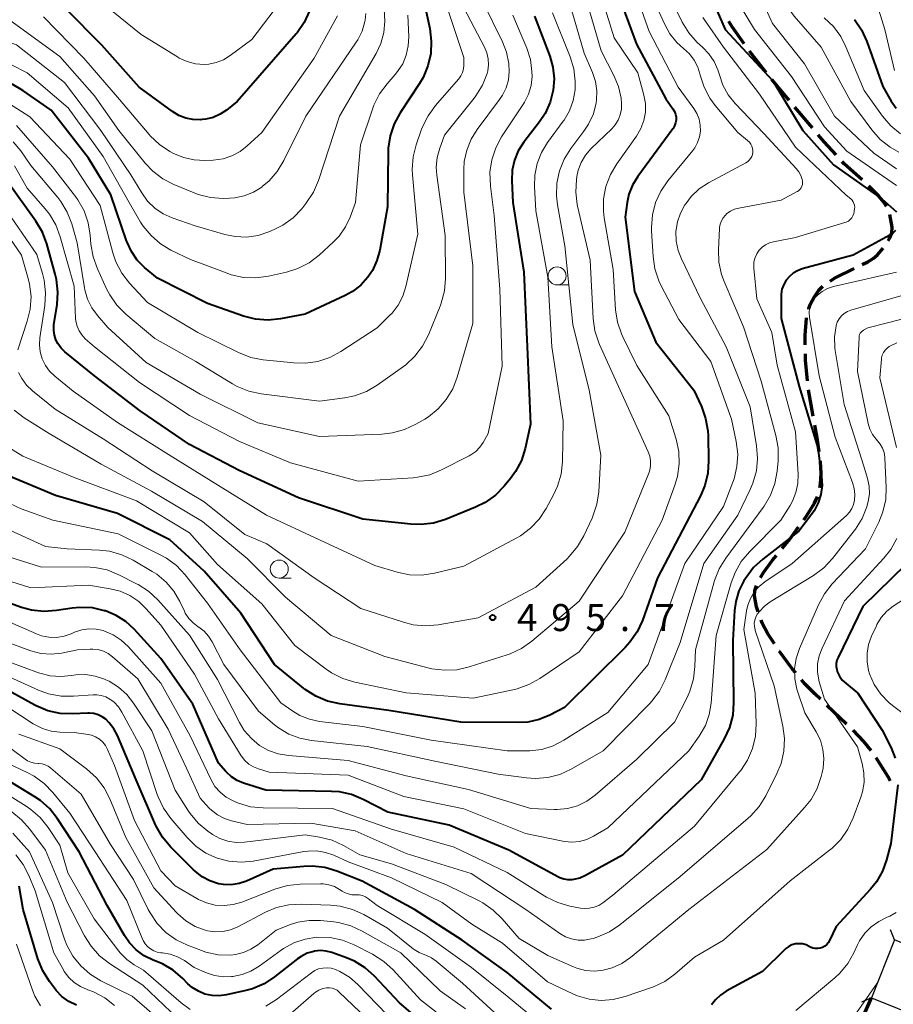
# Model space of a CAD drawing. Units: metres. Extents: x -75650 to -74000, y 22500 to 24000.
# Drawn here: x -74491 to -74369, y 22920 to 23056 of the extents above; entities that cross this region are included whole.
import ezdxf

# ---------------------------------------------------------------- set-up
doc = ezdxf.new("R2010")
doc.units = ezdxf.units.M
for name, color, linetype, lineweight in [('210300_徒歩道', 7, 'Continuous', 70), ('423500_高塔', 7, 'Continuous', 30), ('423599_高塔ひげ', 7, 'Continuous', 30), ('633100_広葉樹林', 7, 'Continuous', 13), ('710100_等高線(計曲線)', 7, 'Continuous', 40), ('710200_等高線(主曲線)', 7, 'Continuous', 13), ('731200_図化機測定による標高点', 7, 'Continuous', 40)]:
    doc.layers.add(name, color=color, linetype=linetype, lineweight=lineweight)
doc.styles.add('Style-WORKING', font='MS Gothic.ttf')

msp = doc.modelspace()

# ---------------------------------------------------------------- linework, layer by layer
at = {"layer": '210300_徒歩道', "linetype": 'Continuous', "lineweight": 70}
for p, q in [((-74387.07, 23049.05), (-74389.38, 23052)), ((-74380.67, 23041.36), (-74383.08, 23044.23)), ((-74380.54, 23001.38), (-74381.22, 23005.07)), ((-74375.93, 22958.73), (-74378.66, 22961.31)), ((-74373.65, 22918.04), (-74372.49, 22920.77))]:
    msp.add_line(p, q, dxfattribs=at)
at = {"layer": '210300_徒歩道', "linetype": 'Continuous', "lineweight": 70, "flags": 128}
for points in [[(-74390.11, 23053.01), (-74391.8, 23055.36), (-74392.26, 23056.09)], [(-74383.89, 23045.19), (-74383.93, 23045.24), (-74386.28, 23048.08)], [(-74377.38, 23037.6), (-74379.04, 23039.42), (-74379.87, 23040.4)], [(-74373.78, 23034.14), (-74376.26, 23036.36), (-74376.54, 23036.67)], [(-74370.4, 23030.48), (-74370.77, 23031.07), (-74371.45, 23031.91), (-74372.85, 23033.3)], [(-74370.14, 23025.72), (-74369.96, 23026.02), (-74369.66, 23026.78), (-74369.62, 23027.59), (-74369.91, 23029.34)], [(-74373.75, 23022.4), (-74373, 23022.77), (-74372.25, 23023.24), (-74371.63, 23023.74), (-74370.85, 23024.7)], [(-74378.2, 23020.12), (-74377.62, 23020.51), (-74374.88, 23021.85)], [(-74381.18, 23016.25), (-74381.16, 23016.33), (-74380.95, 23016.89), (-74380.41, 23017.88), (-74379.75, 23018.86), (-74379.22, 23019.41)], [(-74381.65, 23011.3), (-74381.67, 23012.62), (-74381.47, 23015), (-74381.46, 23015.04)], [(-74381.35, 23006.31), (-74381.61, 23009.17), (-74381.62, 23010.05)], [(-74379.72, 22996.45), (-74379.99, 22998.41), (-74380.31, 23000.15)], [(-74379.64, 22991.47), (-74379.53, 22992.02), (-74379.45, 22993.48), (-74379.53, 22995.06), (-74379.55, 22995.21)], [(-74381.86, 22987.05), (-74381.44, 22987.62), (-74380.38, 22989.36), (-74380, 22990.13), (-74379.95, 22990.27)], [(-74384.87, 22983.06), (-74383.81, 22984.36), (-74382.59, 22986.04)], [(-74387.84, 22979.05), (-74387.46, 22979.73), (-74386.21, 22981.42), (-74385.66, 22982.09)], [(-74388.17, 22974.29), (-74388.41, 22974.98), (-74388.69, 22976.49), (-74388.63, 22977.25), (-74388.41, 22977.94)], [(-74385.94, 22969.85), (-74386.84, 22971.24), (-74387.61, 22972.69), (-74387.76, 22973.11)], [(-74382.97, 22965.82), (-74383.4, 22966.33), (-74385.24, 22968.77), (-74385.26, 22968.8)], [(-74379.56, 22962.17), (-74380.33, 22962.9), (-74381.71, 22964.32), (-74382.17, 22964.87)], [(-74372.53, 22955.08), (-74373.54, 22956.31), (-74375.03, 22957.87)], [(-74369.87, 22950.85), (-74370.16, 22951.4), (-74371.83, 22954.05)]]:
    msp.add_lwpolyline(points, dxfattribs=at)
at = {"layer": '423500_高塔', "linetype": 'Continuous', "lineweight": 30}
msp.add_3dface([(-74369.26, 22928.8), (-74372.49, 22920.77), (-74365.13, 22917.8), (-74361.89, 22925.83)], dxfattribs=at)
at = {"layer": '423599_高塔ひげ', "linetype": 'Continuous', "lineweight": 30, "flags": 128}
for points in [[(-74369.26, 22928.8), (-74369.84, 22930.18)], [(-74372.49, 22920.77), (-74373.87, 22920.18)]]:
    msp.add_lwpolyline(points, dxfattribs=at)
at = {"layer": '633100_広葉樹林', "linetype": 'Continuous', "lineweight": 13}
for p, q in [((-74416.05, 23019.59), (-74414.38, 23019.59)), ((-74454.58, 22978.96), (-74452.91, 22978.96))]:
    msp.add_line(p, q, dxfattribs=at)
for centre in [(-74416.05, 23020.84), (-74454.58, 22980.21)]:
    msp.add_circle(centre, 1.25, dxfattribs=at)
at = {"layer": '710100_等高線(計曲線)', "linetype": 'Continuous', "lineweight": 40, "flags": 128}
for points, elevation in [([(-74392.58, 23083.83), (-74393.23, 23082.68), (-74393.67, 23081.44), (-74393.86, 23080.42), (-74393.98, 23079.45), (-74394.02, 23078), (-74393.81, 23076.56), (-74393.73, 23076.27), (-74393.57, 23075.37), (-74393.56, 23074.46), (-74393.71, 23073.56), (-74393.83, 23073.16), (-74394.73, 23070.59), (-74395.15, 23068.9), (-74395.28, 23067.16), (-74395.24, 23066.45), (-74395, 23063.63), (-74394.5, 23059), (-74392.74, 23055), (-74386.13, 23047.87), (-74382.01, 23041), (-74377.75, 23036.25), (-74371, 23031.5), (-74369.02, 23029.72)], 480), ([(-74407.75, 23060.25), (-74405.04, 23052.96), (-74401, 23045.37), (-74400, 23043.99), (-74399.79, 23043.63), (-74399.64, 23043.25), (-74399.57, 23042.85), (-74399.56, 23042.44), (-74399.63, 23042.04), (-74399.76, 23041.65), (-74399.96, 23041.29), (-74400.01, 23041.22)], 490), ([(-74434.63, 23059.37), (-74433.71, 23055.12), (-74433.49, 23053.39), (-74433.58, 23051.65), (-74433.96, 23049.95)], 510), ([(-74450.36, 23057.56), (-74451.1, 23055.98), (-74452.1, 23054.55), (-74452.22, 23054.4), (-74460.4, 23045), (-74461.88, 23043.82), (-74462.76, 23043.24), (-74463.73, 23042.81), (-74464.75, 23042.57), (-74465.25, 23042.51), (-74465.51, 23042.49), (-74466.53, 23042.52), (-74467.54, 23042.72), (-74468.5, 23043.09), (-74469.38, 23043.62), (-74474, 23047), (-74479.17, 23052.83), (-74484.15, 23057.85)], 520), ([(-74419.17, 23056.83), (-74417.08, 23051.3), (-74416.64, 23049.76), (-74416.48, 23048.17), (-74416.6, 23046.57), (-74417.02, 23044.92), (-74417.72, 23043.37), (-74418.5, 23042.19), (-74420.67, 23039.38), (-74421.43, 23038.19), (-74421.97, 23036.89), (-74422.28, 23035.51), (-74422.34, 23034), (-74422.18, 23031), (-74420.66, 23021.34), (-74420.21, 23011), (-74419.72, 23000.28), (-74420.48, 22996.91), (-74421, 22995.25)], 500), ([(-74374.85, 23056.36), (-74373.86, 23054.93), (-74373.13, 23053.33), (-74370.92, 23047.08), (-74369.73, 23045.04), (-74369.03, 23044.07)], 470), ([(-74433.96, 23049.95), (-74434.64, 23048.34), (-74435.15, 23047.49), (-74437.82, 23043.45), (-74438.65, 23041.92), (-74439.21, 23040.27), (-74439.46, 23038.54), (-74439.48, 23038.06), (-74439.58, 23030.42), (-74440.64, 23024.41), (-74441.03, 23022.96), (-74441.66, 23021.59), (-74442.27, 23020.67), (-74443.27, 23019.57), (-74444.44, 23018.67), (-74445.45, 23018.11), (-74451, 23015.52), (-74454.38, 23014.88), (-74456.12, 23014.71), (-74457.86, 23014.84), (-74459.51, 23015.26), (-74464.54, 23017), (-74471.46, 23020.54), (-74473.23, 23022.02), (-74474.25, 23023.04), (-74475.07, 23024.21), (-74475.67, 23025.52), (-74475.74, 23025.7), (-74477.9, 23032.1), (-74481, 23037.18), (-74486.19, 23043.81), (-74490.11, 23046.56), (-74491.62, 23047.43)], 510), ([(-74400.01, 23041.22), (-74404.86, 23034.63), (-74405.59, 23033.44), (-74406.09, 23032.15), (-74406.34, 23031), (-74406.61, 23029), (-74405.32, 23018.68), (-74402.35, 23011.65), (-74397.12, 23005), (-74396.06, 23002.72), (-74395.47, 23001.09), (-74395.17, 22999.37), (-74395.13, 22998.73), (-74395.06, 22995.22), (-74395.17, 22993.48), (-74395.58, 22991.79), (-74396.19, 22990.38), (-74402.13, 22979), (-74404.23, 22973.09), (-74404.96, 22971.5), (-74405.95, 22970.07), (-74406.63, 22969.32), (-74415.04, 22961), (-74417.07, 22959.95), (-74418.55, 22959.34), (-74420.12, 22959), (-74421.39, 22958.92), (-74429.4, 22959), (-74439.39, 22960.61), (-74446.19, 22961.52), (-74447.89, 22961.9), (-74449.5, 22962.57), (-74450.97, 22963.51), (-74451.19, 22963.69), (-74455.25, 22967), (-74459.91, 22974.09), (-74465, 22979.91), (-74469.73, 22984.27), (-74477, 22987.89), (-74485.61, 22990.39), (-74492.65, 22993.35)], 490), ([(-74421, 22995.25), (-74421.81, 22993.71), (-74422.52, 22992.74), (-74423.38, 22991.69), (-74424.6, 22990.45), (-74426.02, 22989.44), (-74427.36, 22988.78), (-74431.52, 22987.1), (-74433.18, 22986.59), (-74434.91, 22986.38), (-74436.31, 22986.43), (-74443, 22987.14), (-74451.91, 22990.09), (-74460.11, 22993.89), (-74467, 22997.48), (-74473.84, 23002.16), (-74480.17, 23007), (-74484.28, 23010.32), (-74484.82, 23010.84), (-74485.26, 23011.45), (-74485.54, 23012), (-74485.75, 23012.63), (-74485.84, 23013.29), (-74485.82, 23013.96), (-74485.8, 23014.07), (-74485.37, 23016.86), (-74485.25, 23018.6), (-74485.44, 23020.33), (-74485.62, 23021.09), (-74486.79, 23025.28), (-74487.4, 23026.92), (-74488.31, 23028.45), (-74492.18, 23033.82)], 500), ([(-74369.14, 23027.13), (-74369.5, 23026.78), (-74369.94, 23026.49), (-74375, 23023.73), (-74382.1, 23021.8), (-74382.74, 23021.56), (-74383.34, 23021.21), (-74383.86, 23020.77), (-74384.3, 23020.24), (-74384.64, 23019.64), (-74384.88, 23018.99), (-74384.99, 23018.31), (-74385.01, 23017.97), (-74385, 23014.95), (-74382.48, 23005.52), (-74379.92, 22997), (-74379.39, 22993.02), (-74379.33, 22991.79), (-74379.49, 22990.56), (-74379.86, 22989.38), (-74380.43, 22988.28), (-74380.78, 22987.78), (-74382.56, 22985.44), (-74387.54, 22981.6), (-74388.82, 22980.42), (-74389.96, 22978.9), (-74390.16, 22978.58), (-74390.85, 22977.2), (-74391.28, 22975.72), (-74391.45, 22974.46), (-74391.68, 22970.32), (-74391.58, 22961.69), (-74391.71, 22959.95)], 480), ([(-74367.65, 22980.89), (-74373.69, 22975), (-74377.11, 22967.96), (-74377.27, 22967.56), (-74377.35, 22967.13), (-74377.36, 22966.7), (-74377.29, 22966.27), (-74377.21, 22966), (-74376.91, 22965.38), (-74376.52, 22964.83), (-74376, 22964.33), (-74374.36, 22963), (-74371, 22957.89), (-74369.76, 22955.44), (-74369.17, 22953.98)], 470), ([(-74391.71, 22959.95), (-74392.15, 22958.27), (-74392.88, 22956.66), (-74396.07, 22951), (-74407, 22940.53), (-74412.12, 22937.73), (-74412.92, 22937.38), (-74413.76, 22937.17), (-74414, 22937.14), (-74414.57, 22937.13), (-74415.12, 22937.22), (-74415.66, 22937.41), (-74415.88, 22937.52), (-74422.75, 22941.25), (-74431, 22944.7), (-74439.5, 22946.5), (-74442.93, 22948.28), (-74444.54, 22948.94), (-74446.24, 22949.31), (-74447.33, 22949.39), (-74456.44, 22949.56), (-74459.54, 22950.54), (-74460.41, 22950.9), (-74461.2, 22951.41), (-74461.89, 22952.04), (-74462, 22952.16), (-74463, 22953.32), (-74466.54, 22961.46), (-74471, 22967.82), (-74474.68, 22971.86), (-74475.83, 22972.93), (-74477.16, 22973.79), (-74478.66, 22974.41), (-74478.78, 22974.44), (-74480.48, 22974.82), (-74482.22, 22974.89), (-74483.3, 22974.78), (-74485.45, 22974.45), (-74487.19, 22974.33), (-74488.92, 22974.52), (-74490.31, 22974.9), (-74496.25, 22977)], 480), ([(-74477, 22957.14), (-74477.49, 22958.07), (-74478.14, 22958.91), (-74478.62, 22959.38), (-74479.13, 22959.74), (-74479.68, 22960.01), (-74480.28, 22960.18), (-74480.89, 22960.24), (-74481.11, 22960.24), (-74483.19, 22960.14), (-74484.93, 22960.21), (-74486.64, 22960.58), (-74488.25, 22961.24), (-74488.46, 22961.35), (-74493, 22963.83)], 470), ([(-74416.81, 22919.19), (-74423, 22924.27), (-74429.22, 22928.78), (-74435.82, 22933), (-74443.06, 22936.94), (-74446.58, 22938.33), (-74448.25, 22938.83), (-74449.98, 22939.03), (-74451.16, 22938.99), (-74455.4, 22938.6), (-74459.12, 22936.97), (-74460.15, 22936.62), (-74461.22, 22936.46), (-74462.3, 22936.49), (-74463, 22936.6), (-74464.18, 22936.98), (-74465.27, 22937.56), (-74466.25, 22938.32), (-74466.45, 22938.51), (-74469.63, 22941.71), (-74470.75, 22943.05), (-74471.62, 22944.56), (-74471.71, 22944.77), (-74474.43, 22951), (-74477, 22957.14)], 470), ([(-74431.94, 22915), (-74437.9, 22920.1), (-74441.35, 22923.76), (-74442.66, 22924.92), (-74444.14, 22925.84), (-74445.26, 22926.32), (-74447.3, 22927.05), (-74448.08, 22927.25), (-74448.87, 22927.32), (-74449.67, 22927.24), (-74449.78, 22927.22), (-74450.69, 22926.95), (-74451.54, 22926.52), (-74452.05, 22926.16), (-74455.21, 22923.68), (-74456.67, 22922.72), (-74458.27, 22922.04), (-74459.22, 22921.78), (-74461.9, 22921.18), (-74462.89, 22921.05), (-74463.89, 22921.09), (-74464.87, 22921.3), (-74465.79, 22921.69), (-74466.63, 22922.22), (-74467.23, 22922.74), (-74467.95, 22923.47), (-74469.27, 22924.6), (-74470.78, 22925.48), (-74471.46, 22925.77), (-74472.05, 22926), (-74473.29, 22926.6), (-74474.4, 22927.41), (-74475.35, 22928.41), (-74476.04, 22929.41), (-74478.44, 22933.56), (-74482.29, 22941), (-74485.3, 22945.59), (-74486.38, 22946.96), (-74487.68, 22948.12), (-74488.45, 22948.64), (-74493, 22951.42)], 460), ([(-74368.84, 22950.28), (-74369.81, 22942.19), (-74370.4, 22939.89), (-74370.96, 22938.32), (-74371.78, 22936.87), (-74372.61, 22935.82), (-74377.35, 22930.65), (-74378.28, 22928.72), (-74378.46, 22928.42), (-74378.68, 22928.16), (-74378.95, 22927.94)], 470), ([(-74482.7, 22919.74), (-74483.75, 22920.26), (-74484.69, 22920.95), (-74485.49, 22921.79), (-74485.61, 22921.95), (-74486.44, 22923.05), (-74487.36, 22924.53), (-74488.03, 22926.2), (-74490.05, 22933), (-74490.62, 22936.24)], 450), ([(-74378.95, 22927.94), (-74379.25, 22927.77), (-74379.57, 22927.66), (-74379.91, 22927.6), (-74380.26, 22927.61), (-74380.6, 22927.67), (-74380.92, 22927.79), (-74381.06, 22927.87), (-74381.1, 22927.9), (-74381.55, 22928.11), (-74382.03, 22928.24), (-74382.53, 22928.28), (-74383.02, 22928.24), (-74383.5, 22928.12), (-74383.95, 22927.91), (-74384.36, 22927.63), (-74384.55, 22927.45), (-74387.56, 22924.44), (-74392.63, 22921.68), (-74393.42, 22921.15), (-74394.11, 22920.49), (-74394.63, 22919.81)], 470)]:
    msp.add_lwpolyline(points, dxfattribs=dict(at, elevation=elevation))
at = {"layer": '710200_等高線(主曲線)', "linetype": 'Continuous', "lineweight": 13, "flags": 128}
for points, elevation in [([(-74361.15, 23090.19), (-74371, 23088.45), (-74375.22, 23086.81), (-74376.78, 23086.05), (-74378.19, 23085.02), (-74378.4, 23084.83), (-74382.32, 23081.21), (-74383.49, 23079.92), (-74384.42, 23078.45), (-74385.08, 23076.83), (-74385.45, 23075.1), (-74385.96, 23071), (-74386.52, 23067), (-74385.5, 23061.6), (-74385.03, 23059.92), (-74384.28, 23058.35), (-74383.2, 23056.86), (-74379.44, 23052.56), (-74375.33, 23045), (-74372.41, 23041.07), (-74371.26, 23039.76), (-74369.89, 23038.68), (-74368.68, 23038)], 474), ([(-74368.11, 23081.25), (-74369.63, 23080.4), (-74370.98, 23079.29), (-74371.8, 23078.38), (-74375, 23074.38), (-74376, 23073.64), (-74376.26, 23073.41), (-74376.48, 23073.14), (-74376.65, 23072.83), (-74376.76, 23072.5), (-74376.81, 23072.16), (-74376.8, 23071.81), (-74376.78, 23071.68), (-74375.82, 23066.18), (-74371.89, 23059), (-74370.64, 23055), (-74369.28, 23049.3)], 468), ([(-74410.96, 23063), (-74408.15, 23053.85), (-74404.85, 23049), (-74404.02, 23045.9), (-74403.82, 23044.74), (-74403.82, 23043.55), (-74404.02, 23042.39), (-74404.43, 23041.27), (-74405.06, 23040.2), (-74407.79, 23036.39), (-74408.67, 23034.89), (-74409.29, 23033.25), (-74409.61, 23031.54), (-74409.62, 23029.8), (-74409.51, 23028.9), (-74408.29, 23021.71), (-74407.95, 23016.16), (-74407.69, 23014.44), (-74407.14, 23012.79), (-74406.95, 23012.38), (-74405, 23008.4), (-74400.57, 23001.43), (-74399.57, 22998.21), (-74399.2, 22996.51), (-74399.13, 22994.77), (-74399.37, 22993.04), (-74399.72, 22991.84), (-74401.48, 22987), (-74407, 22976.51), (-74413, 22968.73), (-74418.44, 22965.04), (-74419.96, 22964.19), (-74421.61, 22963.62), (-74421.98, 22963.53), (-74427.67, 22962.33), (-74436.96, 22963.04), (-74444.11, 22964.54), (-74445.78, 22965.05), (-74447.33, 22965.83), (-74448.09, 22966.35), (-74452.4, 22969.6), (-74457, 22975.4), (-74463.14, 22980.86), (-74467, 22985.25), (-74474.35, 22989.65), (-74483, 22992.88), (-74490.14, 22995.86), (-74492.64, 22997.43)], 492), ([(-74431.96, 23060.04), (-74429, 23051.12), (-74429, 23050.03), (-74429.04, 23049.53), (-74429.17, 23049.04), (-74429.39, 23048.58), (-74429.68, 23048.17), (-74429.72, 23048.13), (-74432.92, 23044.46), (-74433.95, 23043.05), (-74434.72, 23041.49), (-74434.84, 23041.17), (-74435.59, 23039.03), (-74436.01, 23037.34), (-74436.14, 23035.6), (-74436.11, 23034.86), (-74435.38, 23026.62), (-74437.01, 23019.35), (-74437.44, 23018.01), (-74438.09, 23016.77), (-74438.94, 23015.67), (-74439.27, 23015.33), (-74441, 23013.66), (-74446.03, 23010.36), (-74447.57, 23009.54), (-74449.23, 23009), (-74450.95, 23008.75), (-74452.53, 23008.78), (-74456.8, 23009.22), (-74458.51, 23009.55), (-74460.22, 23010.21), (-74465.86, 23013), (-74472.85, 23017.15), (-74475.34, 23019.85), (-74476.4, 23021.23), (-74477.21, 23022.78), (-74477.63, 23024.03), (-74479.39, 23030.61), (-74483.61, 23037), (-74489.13, 23042.87), (-74493.31, 23045.54)], 508), ([(-74405.36, 23060.64), (-74403.29, 23054.71), (-74399.27, 23047), (-74397.1, 23044.04), (-74396.67, 23043.33), (-74396.37, 23042.56), (-74396.21, 23041.75), (-74396.19, 23040.92), (-74396.32, 23040.11), (-74396.58, 23039.33), (-74396.98, 23038.6), (-74397.26, 23038.23), (-74400.71, 23034.02), (-74401.69, 23032.59), (-74402.41, 23031), (-74402.84, 23029.31), (-74402.97, 23027.57), (-74402.96, 23027.1), (-74402.75, 23023.52), (-74402.49, 23021.8), (-74401.94, 23020.14), (-74401.63, 23019.48), (-74399.19, 23014.81), (-74394.73, 23009), (-74391.86, 23001), (-74391.22, 22997.89), (-74391.02, 22996.15), (-74391.12, 22994.41), (-74391.52, 22992.72), (-74391.69, 22992.25), (-74393, 22988.87), (-74398.33, 22981), (-74403.42, 22967), (-74409, 22960.33), (-74415.1, 22956.48), (-74416.59, 22955.71), (-74418.19, 22955.22), (-74419.85, 22955.01), (-74420.22, 22955), (-74423, 22955), (-74433.51, 22956.49), (-74443, 22958.37), (-74448.98, 22959.09), (-74450.39, 22959.39), (-74451.74, 22959.93), (-74452.68, 22960.49), (-74454.35, 22961.65), (-74460.01, 22969), (-74464.5, 22975.5), (-74467.62, 22979.42), (-74468.82, 22980.69), (-74470.22, 22981.73), (-74470.99, 22982.15), (-74476.9, 22985.1), (-74485.97, 22987), (-74490.35, 22988.57), (-74491.93, 22989.29)], 488), ([(-74388.21, 23060.36), (-74386.19, 23055.81), (-74381.75, 23050.25), (-74377.58, 23043), (-74372.16, 23037.84), (-74369, 23035.66)], 476), ([(-74426.45, 23059), (-74423.62, 23053.29), (-74423.05, 23051.83), (-74422.74, 23050.29), (-74422.68, 23049.17), (-74422.8, 23048.02), (-74423.11, 23046.91), (-74423.61, 23045.87), (-74424.02, 23045.27), (-74427.13, 23041.15), (-74427.99, 23039.78), (-74428.59, 23038.29), (-74428.93, 23036.71), (-74429, 23035.57), (-74429, 23032.47), (-74427.75, 23022.25), (-74427.75, 23014.25), (-74429.9, 23006.8), (-74430.53, 23005.18), (-74431.42, 23003.71), (-74432.55, 23002.4), (-74433.9, 23001.32), (-74434.41, 23001), (-74435.64, 23000.28), (-74437.21, 22999.53), (-74438.89, 22999.07), (-74440.33, 22998.91), (-74449, 22998.59), (-74457.53, 23000.47), (-74465.54, 23004.46), (-74473, 23008.82), (-74478.32, 23013.68), (-74479.77, 23015.34), (-74480.56, 23016.42), (-74481.16, 23017.62), (-74481.53, 23018.91), (-74481.58, 23019.18), (-74482.59, 23025.41), (-74483.34, 23028.05), (-74483.97, 23029.67), (-74484.86, 23031.17), (-74485.28, 23031.7), (-74489, 23036.16), (-74490.41, 23038.17), (-74491.45, 23039.41)], 504), ([(-74411.96, 23059), (-74409.95, 23052.05), (-74408.17, 23048.62), (-74407.53, 23047.08), (-74407.18, 23045.46), (-74407.11, 23044.72), (-74407.14, 23043.93), (-74407.3, 23043.16), (-74407.6, 23042.43), (-74408.01, 23041.76), (-74408.48, 23041.23), (-74411.36, 23038.45), (-74412.12, 23037.57), (-74412.72, 23036.57), (-74413.14, 23035.48), (-74413.33, 23034.6), (-74413.38, 23034.21), (-74413.48, 23032.47), (-74413.28, 23030.74), (-74413.23, 23030.51), (-74411.47, 23023), (-74411.05, 23014.94), (-74410.81, 23013.21), (-74410.27, 23011.56), (-74410.17, 23011.33), (-74407.29, 23005), (-74404.09, 22997.91), (-74403.43, 22996.46), (-74403.21, 22995.84), (-74403.1, 22995.2), (-74403.11, 22994.56), (-74403.22, 22993.92), (-74403.36, 22993.52), (-74406.66, 22985.34), (-74413, 22975.74), (-74419.56, 22970.2), (-74420.98, 22969.2), (-74422.56, 22968.46), (-74422.97, 22968.32), (-74428.24, 22966.64), (-74429.94, 22966.26), (-74431.68, 22966.18), (-74433.41, 22966.4), (-74433.8, 22966.49), (-74439.92, 22968.08), (-74447.37, 22971), (-74453.71, 22976.29), (-74459, 22981.68), (-74465.21, 22986.79), (-74472.3, 22991), (-74479.26, 22994.74), (-74486.48, 22999), (-74489.93, 23001.17), (-74491.31, 23002.23)], 494), ([(-74414.43, 23059), (-74412.3, 23051.7), (-74411.15, 23049.02), (-74410.74, 23047.79), (-74410.55, 23046.5), (-74410.58, 23045.2), (-74410.63, 23044.83), (-74411.03, 23043.31), (-74411.68, 23041.88), (-74412.33, 23040.89), (-74414.14, 23038.49), (-74415.07, 23037.01), (-74415.72, 23035.39), (-74416.08, 23033.69), (-74416.15, 23031.95), (-74416, 23030.7), (-74414.99, 23025.01), (-74413.89, 23014.11), (-74411.59, 23005), (-74409.99, 22996.01), (-74410.29, 22990.9), (-74410.54, 22989.18), (-74411.09, 22987.52), (-74411.2, 22987.27), (-74412.34, 22984.83), (-74413.21, 22983.32), (-74414.32, 22981.98), (-74414.68, 22981.64), (-74419, 22977.72), (-74427, 22973.43), (-74432.55, 22972.47), (-74434.29, 22972.33), (-74436.02, 22972.49), (-74437.36, 22972.83), (-74443.24, 22974.76), (-74449.75, 22979), (-74456.31, 22983.69), (-74459.33, 22985), (-74465, 22989.54), (-74472.17, 22993.83), (-74479, 22998.28), (-74485.62, 23002.38), (-74488.76, 23004.9), (-74489.59, 23005.69), (-74490.27, 23006.62), (-74490.71, 23007.47)], 496), ([(-74453.68, 23059.85), (-74458.38, 23053.62), (-74461.39, 23051.38), (-74462.31, 23050.81), (-74463.3, 23050.42), (-74464.35, 23050.2), (-74465, 23050.16), (-74466.19, 23050.25), (-74467.35, 23050.55), (-74468.44, 23051.04), (-74468.7, 23051.19), (-74473.7, 23054.3), (-74479.54, 23059)], 522), ([(-74402.63, 23059), (-74401.18, 23055.77), (-74400.42, 23054.41), (-74399.44, 23053.2), (-74398.51, 23052.37), (-74397.71, 23051.63), (-74397.05, 23050.76), (-74396.56, 23049.79), (-74396.25, 23048.83), (-74396.21, 23048.66), (-74395.68, 23047.01), (-74394.87, 23045.48), (-74394.14, 23044.48), (-74391, 23040.74), (-74389.64, 23039.63), (-74389.4, 23039.4), (-74389.2, 23039.12), (-74389.05, 23038.82), (-74388.96, 23038.49), (-74388.93, 23038.16), (-74388.93, 23038), (-74388.98, 23037.69), (-74389.08, 23037.39), (-74389.24, 23037.11), (-74389.43, 23036.86), (-74389.67, 23036.66), (-74389.88, 23036.53), (-74395.05, 23033.74), (-74396.34, 23032.89), (-74397.47, 23031.83), (-74398.23, 23030.85), (-74398.35, 23030.67), (-74398.97, 23029.54), (-74399.38, 23028.32), (-74399.58, 23027), (-74399.54, 23025.66), (-74399.27, 23024.34), (-74398.83, 23023.2), (-74396.22, 23017.78), (-74392.61, 23011), (-74389.31, 23002.69), (-74388.4, 22997.27), (-74388.27, 22995.53), (-74388.43, 22993.8), (-74388.9, 22992.12), (-74389.27, 22991.25), (-74391, 22987.7), (-74395.72, 22981), (-74399, 22970.01), (-74401.07, 22964.85), (-74401.86, 22963.29), (-74402.91, 22961.9), (-74403.21, 22961.58), (-74409.65, 22955), (-74414.09, 22952.48), (-74415.67, 22951.75), (-74417.36, 22951.32)], 486), ([(-74455.29, 23027.25), (-74456, 23026.95), (-74457.51, 23026.45), (-74459.09, 23026.23), (-74460.69, 23026.28), (-74462.13, 23026.57), (-74466.24, 23027.76), (-74469.4, 23028.87), (-74470.67, 23029.45), (-74471.83, 23030.24), (-74472.82, 23031.21), (-74473.64, 23032.36), (-74475.13, 23034.87), (-74479.29, 23041), (-74484.34, 23047.66), (-74491, 23052.86), (-74497.02, 23054.98), (-74498.18, 23054.99), (-74498.96, 23055.07), (-74499.72, 23055.28), (-74500.34, 23055.56), (-74504.94, 23058.13)], 514), ([(-74416.68, 23057.32), (-74414.24, 23051.21), (-74413.74, 23049.54), (-74413.54, 23047.81), (-74413.57, 23046.61), (-74413.83, 23045.14), (-74414.34, 23043.74), (-74415.09, 23042.45), (-74415.21, 23042.29), (-74417.38, 23039.34), (-74418.23, 23037.94), (-74418.83, 23036.42), (-74419.15, 23034.82), (-74419.19, 23033.23), (-74419, 23029.86), (-74417.32, 23020.68), (-74416.78, 23011), (-74415.23, 23000.77), (-74415.32, 22995.09), (-74415.5, 22993.35), (-74415.98, 22991.68), (-74416.54, 22990.48), (-74417.57, 22988.58), (-74418.53, 22987.12), (-74419.73, 22985.86), (-74421.14, 22984.82), (-74421.64, 22984.54), (-74429, 22980.59), (-74433.06, 22979.62), (-74434.79, 22979.37), (-74436.53, 22979.41), (-74438.23, 22979.76), (-74441.32, 22980.68), (-74449, 22984.27), (-74456.34, 22987.66), (-74463, 22991.81), (-74469.93, 22996.07), (-74477, 23000.52), (-74483.14, 23004.86), (-74485.69, 23006.93), (-74486.41, 23007.63), (-74487, 23008.44), (-74487.43, 23009.34), (-74487.71, 23010.3), (-74487.81, 23011.3), (-74487.75, 23012.25), (-74487.06, 23016.75), (-74486.96, 23018.49), (-74487.15, 23020.23), (-74487.39, 23021.17), (-74488.2, 23023.8), (-74492.26, 23029.74)], 498), ([(-74442.57, 23057.23), (-74442.65, 23056.27), (-74442.69, 23056.08), (-74443.07, 23054.78), (-74443.67, 23053.57), (-74443.89, 23053.23), (-74450.91, 23043), (-74453.94, 23036.82), (-74454.84, 23035.33), (-74455.98, 23034.02), (-74456.94, 23033.21), (-74457, 23033.16), (-74458.16, 23032.44), (-74459.42, 23031.94), (-74460.75, 23031.66), (-74461.49, 23031.61), (-74462.36, 23031.59), (-74464.1, 23031.71), (-74465.8, 23032.12), (-74466.39, 23032.34), (-74469.18, 23033.49), (-74470.72, 23034.29), (-74472.11, 23035.34), (-74473.15, 23036.45), (-74476.83, 23041), (-74480.2, 23045.8), (-74485, 23051.24)], 516), ([(-74440.04, 23057.75), (-74439.92, 23056.16), (-74440.07, 23054.57), (-74440.5, 23053.04), (-74441.16, 23051.65), (-74446.22, 23043), (-74449.13, 23034.06), (-74449.81, 23032.45), (-74450.87, 23030.86), (-74451.44, 23030.16), (-74452.65, 23028.9), (-74454.06, 23027.88), (-74455.29, 23027.25)], 514), ([(-74429, 23058.01), (-74426.12, 23052.56), (-74425.79, 23051.77), (-74425.6, 23050.95), (-74425.56, 23050.1), (-74425.67, 23049.25), (-74425.76, 23048.9), (-74426.39, 23047.27), (-74427.3, 23045.78), (-74427.55, 23045.46), (-74431.67, 23040.33), (-74432.33, 23038.53), (-74432.69, 23037.24), (-74432.81, 23035.91), (-74432.74, 23034.82)], 506), ([(-74399.8, 23058.2), (-74398.71, 23056.01), (-74397.81, 23054.52), (-74396.66, 23053.21), (-74396.27, 23052.86), (-74395.88, 23052.53), (-74395, 23051.62), (-74394.28, 23050.57), (-74393.76, 23049.41), (-74393.55, 23048.72), (-74393.06, 23047.28), (-74392.33, 23045.94), (-74391.38, 23044.75), (-74387.41, 23040.59), (-74382.9, 23035.74), (-74382.53, 23035.28), (-74382.26, 23034.76), (-74382.08, 23034.2), (-74382.04, 23034), (-74382.02, 23033.76), (-74382.04, 23033.51), (-74382.11, 23033.27), (-74382.21, 23033.05), (-74382.36, 23032.85), (-74382.53, 23032.68), (-74382.73, 23032.54), (-74382.76, 23032.52), (-74385, 23031.32), (-74390.87, 23030.25), (-74391.46, 23030.09), (-74392.01, 23029.83), (-74392.51, 23029.48), (-74392.72, 23029.28), (-74393.03, 23028.91), (-74393.28, 23028.48), (-74393.45, 23028.02), (-74393.53, 23027.53), (-74393.54, 23027.43), (-74393.69, 23024.5), (-74393.63, 23022.76), (-74393.26, 23021.05), (-74392.9, 23020.06), (-74390.22, 23013.78), (-74387.75, 23006.25), (-74385.73, 22998.73), (-74385.42, 22997.01), (-74385.43, 22995.22), (-74385.56, 22993.79), (-74385.87, 22992.07), (-74386.47, 22990.44), (-74387.34, 22988.93), (-74387.47, 22988.75), (-74392.68, 22981.71), (-74393.59, 22980.22)], 484), ([(-74390.55, 23058.04), (-74388.68, 23055), (-74383.54, 23048.46), (-74379, 23041.49), (-74375.87, 23038.13), (-74369, 23033.35)], 478), ([(-74485, 23051.24), (-74492.96, 23057.04)], 516), ([(-74469.74, 23038.1), (-74471.19, 23039.06), (-74472.45, 23040.27), (-74472.6, 23040.44), (-74476.7, 23045.3), (-74481.67, 23051), (-74487.25, 23056.75)], 518), ([(-74446.48, 23056.88), (-74449.72, 23051), (-74457, 23040.74), (-74459, 23038.87), (-74460.01, 23038.08), (-74461.14, 23037.47), (-74462.37, 23037.07), (-74463.74, 23036.89), (-74464.9, 23036.84), (-74466.38, 23036.91), (-74467.83, 23037.23), (-74469.32, 23037.87), (-74469.74, 23038.1)], 518), ([(-74436.74, 23057), (-74436.62, 23054), (-74436.68, 23052.71), (-74436.96, 23051.44), (-74437.46, 23050.25), (-74438.16, 23049.16), (-74438.49, 23048.76), (-74439.63, 23047.47), (-74440.67, 23046.07), (-74441.45, 23044.51), (-74441.65, 23043.97), (-74443.29, 23039), (-74443.98, 23031), (-74444.72, 23029), (-74445.37, 23027.62), (-74446.25, 23026.37), (-74447.03, 23025.56), (-74449.04, 23023.73), (-74450.43, 23022.67), (-74451.98, 23021.87), (-74453.58, 23021.37), (-74456.08, 23020.8), (-74457.8, 23020.57), (-74459.55, 23020.64), (-74461.25, 23021.01), (-74461.8, 23021.2), (-74466.88, 23023.12), (-74469.58, 23024.42)], 512), ([(-74422.21, 23057), (-74420.27, 23052.41), (-74419.76, 23050.83), (-74419.54, 23049.18), (-74419.53, 23048.47), (-74419.67, 23047.23), (-74420.02, 23046.03), (-74420.58, 23044.92), (-74420.71, 23044.71), (-74423.74, 23040.11), (-74424.57, 23038.58), (-74425.12, 23036.93), (-74425.37, 23035.2), (-74425.3, 23033.3), (-74424.77, 23029.23), (-74424.01, 23019), (-74423.66, 23008.34), (-74425.61, 22999), (-74426.31, 22997.77), (-74426.77, 22997.1), (-74427.34, 22996.52)], 502), ([(-74395.85, 23056.67), (-74395.63, 23056.35), (-74393, 23052.56), (-74387.98, 23046.02), (-74383, 23038.7), (-74375.97, 23032.03), (-74375.35, 23031.51), (-74375.16, 23031.33), (-74375.01, 23031.12), (-74374.9, 23030.89), (-74374.83, 23030.64), (-74374.8, 23030.39), (-74374.81, 23030.19), (-74374.86, 23029.79), (-74374.92, 23029.47), (-74375.04, 23029.17), (-74375.21, 23028.89), (-74375.43, 23028.65), (-74375.68, 23028.45)], 482), ([(-74379.03, 23056.61), (-74377.76, 23055.41), (-74376.72, 23054.01), (-74376.01, 23052.61), (-74373.48, 23046.52), (-74370.94, 23042.96), (-74369.81, 23041.64), (-74368.47, 23040.53)], 472), ([(-74469.58, 23024.42), (-74471.05, 23025.3), (-74472.35, 23026.42), (-74473.43, 23027.75), (-74473.79, 23028.31), (-74475.36, 23031), (-74479, 23037.41), (-74483.85, 23044.15), (-74489.5, 23049), (-74491.71, 23050.11)], 512), ([(-74432.74, 23034.82), (-74431.58, 23026.42), (-74431.53, 23020.49), (-74431.67, 23018.75), (-74432.11, 23017.06), (-74432.28, 23016.63), (-74433.9, 23012.65), (-74434.7, 23011.1), (-74435.76, 23009.71), (-74437.04, 23008.53), (-74437.36, 23008.29), (-74440.98, 23005.71), (-74442.48, 23004.83), (-74444.12, 23004.22), (-74445.46, 23003.94), (-74449, 23003.47), (-74457.1, 23004.49), (-74458.8, 23004.86), (-74460.42, 23005.52), (-74461.07, 23005.89), (-74466.14, 23009), (-74471.82, 23012.18), (-74475.85, 23015.56), (-74477.08, 23016.79), (-74478.08, 23018.22), (-74478.51, 23019.04), (-74479.79, 23021.83), (-74480.38, 23023.48), (-74480.68, 23025.25), (-74480.77, 23026.5), (-74481.06, 23028.22), (-74481.63, 23029.86), (-74482.49, 23031.38), (-74482.82, 23031.84), (-74486.02, 23035.98), (-74491, 23041.68)], 506), ([(-74427.34, 22996.52), (-74428, 22996.04), (-74428.26, 22995.9), (-74432.1, 22993.94), (-74433.72, 22993.29), (-74435.42, 22992.93), (-74436.02, 22992.87), (-74443.61, 22992.39), (-74453, 22994.93), (-74460.1, 22997.9), (-74467, 23001.5), (-74473.95, 23006.05), (-74480.2, 23011), (-74481.46, 23012.13), (-74481.95, 23012.65), (-74482.33, 23013.23), (-74482.61, 23013.88), (-74482.77, 23014.56), (-74482.81, 23014.97), (-74483, 23019.4), (-74484.93, 23026.27), (-74485.55, 23027.9), (-74486.44, 23029.4), (-74487.04, 23030.16), (-74489.53, 23033), (-74491.27, 23036.08)], 502), ([(-74490.83, 23010.58), (-74489.5, 23014.55), (-74489.09, 23016.24), (-74488.98, 23017.98), (-74489.18, 23019.71), (-74489.36, 23020.46), (-74490.29, 23023.71), (-74495, 23030.51)], 496), ([(-74375.68, 23028.45), (-74375.97, 23028.3), (-74376.17, 23028.23), (-74383, 23026.16), (-74386.05, 23025.58), (-74386.61, 23025.42), (-74387.15, 23025.16), (-74387.63, 23024.82), (-74388.04, 23024.39), (-74388.37, 23023.91), (-74388.61, 23023.37), (-74388.76, 23022.79), (-74388.8, 23022.21), (-74388.79, 23021.91), (-74388.36, 23017.64), (-74386.27, 23013), (-74385.53, 23008.47), (-74383, 22999.25), (-74382.65, 22993.36), (-74382.68, 22992.08), (-74382.94, 22990.82), (-74383.41, 22989.63), (-74383.76, 22989), (-74385.02, 22987), (-74389.4, 22982.6), (-74390.52, 22981.27), (-74391.39, 22979.75), (-74391.94, 22978.28), (-74394.01, 22971), (-74394.71, 22961.6), (-74394.96, 22960.04), (-74395.49, 22958.54), (-74396.34, 22957.05), (-74397.78, 22955), (-74409, 22944.35), (-74411, 22943.17), (-74411.95, 22942.72), (-74412.96, 22942.45), (-74414, 22942.35), (-74415.05, 22942.43), (-74415.27, 22942.47), (-74420.45, 22943.55), (-74429, 22946.97), (-74437.3, 22948.7), (-74445, 22951.62), (-74455.95, 22952.05), (-74457.47, 22952.52), (-74458.16, 22952.79), (-74458.78, 22953.18), (-74459.33, 22953.68), (-74459.79, 22954.26), (-74459.84, 22954.34), (-74463, 22959.46), (-74466.34, 22965.66), (-74471, 22972.41), (-74473, 22974.71), (-74474.06, 22975.73), (-74475.28, 22976.55), (-74476.63, 22977.15), (-74478, 22977.49), (-74481, 22977.98), (-74489, 22977.6), (-74495.34, 22979.57)], 482), ([(-74369, 23021.34), (-74377.74, 23019.35), (-74378.55, 23019.09), (-74379.3, 23018.69), (-74379.97, 23018.17), (-74380.29, 23017.84), (-74380.63, 23017.38), (-74380.89, 23016.87), (-74381.05, 23016.32), (-74381.12, 23015.76), (-74381.08, 23015.13), (-74379.74, 23007), (-74377.53, 22998.47), (-74375.1, 22992.19), (-74374.86, 22991.37), (-74374.77, 22990.53), (-74374.82, 22989.74), (-74374.96, 22989.15), (-74375.19, 22988.59), (-74375.53, 22988.09), (-74375.95, 22987.63), (-74383.46, 22981), (-74387.24, 22978.46), (-74388.04, 22977.81), (-74388.72, 22977.03), (-74389.25, 22976.15), (-74389.62, 22975.19), (-74389.79, 22974.42), (-74390.17, 22971.83), (-74388.58, 22963), (-74388.45, 22958.77), (-74388.55, 22957.03), (-74388.95, 22955.34), (-74389.64, 22953.74), (-74390.6, 22952.28), (-74390.75, 22952.1), (-74397, 22944.56), (-74408.31, 22935), (-74409.7, 22933.95), (-74410.29, 22933.59), (-74410.93, 22933.33), (-74411.61, 22933.19), (-74412.3, 22933.16), (-74412.81, 22933.22), (-74414.28, 22933.5), (-74415.96, 22933.97), (-74417.54, 22934.72), (-74417.76, 22934.86), (-74423, 22938.14), (-74430.32, 22941.68), (-74439, 22944.15), (-74447.19, 22947), (-74456.81, 22947.1), (-74458.54, 22947.27), (-74460.22, 22947.74), (-74460.76, 22947.97), (-74460.98, 22948.06), (-74461.93, 22948.59), (-74462.77, 22949.27), (-74463.48, 22950.09), (-74464.08, 22951.09), (-74466.91, 22957.09)], 478), ([(-74365.16, 23019), (-74375.33, 23016.08), (-74375.81, 23015.9), (-74376.25, 23015.63), (-74376.64, 23015.3), (-74376.96, 23014.9), (-74377.21, 23014.45), (-74377.38, 23013.96), (-74377.39, 23013.91), (-74377.6, 23012.4), (-74377.55, 23010.87), (-74377.49, 23010.51), (-74376.25, 23003), (-74373.53, 22994.47), (-74373.01, 22992.74)], 476), ([(-74361.4, 23016.6), (-74373, 23013.63)], 474), ([(-74373, 23013.63), (-74373.59, 23013.31), (-74373.76, 23013.2), (-74373.91, 23013.06), (-74374.03, 23012.9), (-74374.12, 23012.72), (-74374.18, 23012.52), (-74374.2, 23012.34), (-74374.42, 23007.58), (-74372.94, 23000.38), (-74372.7, 22999.59), (-74372.34, 22998.86), (-74371.84, 22998.19), (-74371.66, 22998), (-74371.25, 22997.51), (-74370.94, 22996.96), (-74370.72, 22996.36), (-74370.61, 22995.74), (-74370.6, 22995.59), (-74370.43, 22991.58), (-74370.5, 22989.84), (-74370.88, 22988.14), (-74371.46, 22986.69), (-74373.29, 22983), (-74377.91, 22978.15), (-74379, 22976.79), (-74379.84, 22975.23), (-74382.47, 22969.18), (-74382.92, 22967.82), (-74383.13, 22966.4), (-74383.09, 22964.97), (-74382.8, 22963.57), (-74382.71, 22963.29), (-74381.7, 22960.3), (-74380.13, 22957.65), (-74379.56, 22956.48), (-74379.2, 22955.22), (-74379.07, 22953.93), (-74379.17, 22952.63), (-74379.3, 22952.01), (-74379.44, 22951.44), (-74380.01, 22949.79), (-74380.85, 22948.27), (-74381.74, 22947.14), (-74387, 22941.36), (-74397.78, 22933), (-74405.88, 22926.37), (-74407.1, 22925.54), (-74408.43, 22924.94), (-74409.67, 22924.61), (-74410.89, 22924.49), (-74412.11, 22924.58), (-74413.3, 22924.89), (-74413.77, 22925.07), (-74417.36, 22926.64), (-74421.33, 22929), (-74423.67, 22931.73), (-74424.91, 22932.95), (-74426.35, 22933.94), (-74426.84, 22934.2), (-74431.5, 22936.5), (-74439, 22939.37), (-74443.38, 22940.62), (-74445.65, 22941.89), (-74447.24, 22942.61)], 474), ([(-74370.32, 23010.81), (-74370.59, 23010.53), (-74370.81, 23010.21), (-74370.97, 23009.85), (-74371.07, 23009.47), (-74371.09, 23009.29), (-74371.3, 23006.7), (-74369, 22997.06)], 472), ([(-74368.94, 23011.55), (-74370, 23011.04), (-74370.32, 23010.81)], 472), ([(-74373.01, 22992.74), (-74372.8, 22991.69), (-74372.77, 22990.63), (-74372.93, 22989.58), (-74373.01, 22989.26), (-74373.14, 22988.84), (-74373.78, 22987.22), (-74374.69, 22985.73), (-74374.87, 22985.49), (-74377.89, 22981.67), (-74379.09, 22980.4), (-74380.52, 22979.33), (-74386.51, 22975.66), (-74387.32, 22975.07), (-74388.01, 22974.34), (-74388.3, 22973.94), (-74388.51, 22973.55), (-74388.65, 22973.13), (-74388.72, 22972.69), (-74388.71, 22972.24), (-74388.62, 22971.8), (-74388.59, 22971.69), (-74385.96, 22964.04), (-74384.75, 22958.45), (-74384.54, 22956.72), (-74384.62, 22954.98), (-74385.01, 22953.28), (-74385.6, 22951.85), (-74387.14, 22948.79), (-74388.05, 22947.3), (-74389.21, 22946), (-74389.55, 22945.7), (-74399, 22937.58), (-74407.35, 22930.88), (-74408.8, 22929.91), (-74410.4, 22929.21), (-74411.04, 22929.02), (-74411.34, 22928.94), (-74412.24, 22928.78), (-74413.15, 22928.78), (-74414.04, 22928.94), (-74414.9, 22929.25), (-74415.68, 22929.7), (-74420.38, 22933), (-74427.98, 22938.02), (-74437, 22940.76), (-74444.07, 22943.93), (-74450.19, 22945), (-74459, 22944.8), (-74461.18, 22945.3), (-74462.18, 22945.62), (-74463.12, 22946.12), (-74463.95, 22946.77), (-74464.27, 22947.08), (-74465.55, 22948.45), (-74467.41, 22952.59), (-74469.97, 22958.03), (-74474.2, 22965), (-74477.67, 22968.05), (-74478.27, 22968.49), (-74478.94, 22968.82), (-74479.66, 22969.04), (-74480.41, 22969.12), (-74480.77, 22969.11), (-74482.54, 22969)], 476), ([(-74417.36, 22951.32), (-74419.1, 22951.18), (-74420.32, 22951.26), (-74424.23, 22951.77), (-74433, 22953.6), (-74442.37, 22955.63), (-74450.08, 22956.43), (-74451.71, 22956.75), (-74453.25, 22957.34), (-74454.67, 22958.19), (-74455.24, 22958.63), (-74457.47, 22960.53), (-74462.27, 22967), (-74463.87, 22970.12), (-74464.37, 22970.9), (-74465, 22971.59), (-74465.73, 22972.16), (-74465.83, 22972.22), (-74466.52, 22972.74), (-74467.12, 22973.36), (-74467.6, 22974.08), (-74467.73, 22974.35), (-74468.36, 22975.69), (-74469.19, 22977.14), (-74470.26, 22978.41), (-74471.54, 22979.48), (-74472.18, 22979.89), (-74474.84, 22981.45), (-74476.41, 22982.2), (-74478.09, 22982.67), (-74479.51, 22982.82), (-74483.97, 22983), (-74487, 22983.35), (-74491.94, 22985.58)], 486), ([(-74368.95, 22984.44), (-74369.79, 22982.92), (-74370.75, 22981.7), (-74376.2, 22975.8), (-74379.33, 22969.26), (-74379.73, 22968.2), (-74379.94, 22967.08), (-74379.96, 22965.94), (-74379.77, 22964.82), (-74379.71, 22964.59), (-74379, 22962.19), (-74374.42, 22955.58), (-74373.76, 22953.24), (-74373.52, 22951.95), (-74373.5, 22950.64), (-74373.71, 22949.34), (-74373.94, 22948.61), (-74374.99, 22945.72), (-74375.73, 22944.14), (-74376.73, 22942.71), (-74377.97, 22941.48), (-74378.27, 22941.23), (-74383.75, 22937), (-74393, 22928.77), (-74397, 22926.41), (-74399.73, 22924.07), (-74401.14, 22923.05), (-74402.71, 22922.3), (-74402.99, 22922.2), (-74406.64, 22920.94), (-74408.26, 22920.54), (-74409.93, 22920.42), (-74411.6, 22920.6), (-74413.21, 22921.06), (-74413.86, 22921.34), (-74417.39, 22923), (-74423.63, 22928.37), (-74427.86, 22931), (-74432, 22934), (-74439, 22937.41), (-74445, 22939.63), (-74447, 22940.53), (-74448.15, 22940.94), (-74449.35, 22941.14), (-74450.57, 22941.12), (-74451.16, 22941.04), (-74458.18, 22939.74), (-74459.86, 22939.57), (-74461.54, 22939.71), (-74463.19, 22940.13), (-74464.73, 22940.83), (-74466.12, 22941.8)], 472), ([(-74393.59, 22980.22), (-74394.23, 22978.6), (-74394.28, 22978.42), (-74396.87, 22969), (-74396.94, 22966.7), (-74397.14, 22964.97), (-74397.64, 22963.3), (-74398, 22962.48), (-74399.76, 22959), (-74405, 22953.86), (-74410.79, 22948.87), (-74411.95, 22948.04), (-74413.25, 22947.41), (-74414.63, 22947.02), (-74416.06, 22946.88), (-74416.46, 22946.88), (-74419.69, 22947), (-74428.33, 22949.67), (-74437, 22951.53), (-74445, 22953.67), (-74453.29, 22954.35), (-74454.71, 22954.59), (-74456.07, 22955.07), (-74457.29, 22955.76), (-74458.44, 22956.71), (-74459.42, 22957.84), (-74460.1, 22958.96), (-74463.11, 22964.89), (-74467, 22971.03), (-74471.42, 22975.94), (-74472.69, 22977.13), (-74474.15, 22978.08), (-74474.34, 22978.17), (-74476.83, 22979.43), (-74478.45, 22980.08), (-74480.16, 22980.43), (-74481.43, 22980.5), (-74487.55, 22980.45), (-74495.61, 22983)], 484), ([(-74367.91, 22976.09), (-74369.46, 22975.07), (-74370.35, 22974.35), (-74371.11, 22973.5), (-74371.71, 22972.52), (-74371.78, 22972.36), (-74372.46, 22970.91), (-74372.87, 22969.76), (-74373.09, 22968.56), (-74373.09, 22967.34), (-74372.87, 22966.14), (-74372.73, 22965.67), (-74372.08, 22964.21), (-74371.19, 22962.88), (-74370.07, 22961.73), (-74369.55, 22961.31), (-74366.46, 22959)], 468), ([(-74466.91, 22957.09), (-74471, 22964.37), (-74475.54, 22969.47), (-74476.49, 22970.37), (-74477.58, 22971.09), (-74478.78, 22971.61), (-74478.97, 22971.67), (-74479.95, 22971.88), (-74480.95, 22971.91), (-74481.95, 22971.77), (-74482.94, 22971.44), (-74483.41, 22971.23), (-74484.41, 22970.9), (-74485.44, 22970.74), (-74486.5, 22970.76), (-74487.52, 22970.97), (-74488.23, 22971.23), (-74493, 22973.31)], 478), ([(-74482.54, 22969), (-74484.77, 22968.57), (-74486.19, 22968.42), (-74487.61, 22968.52), (-74489, 22968.86), (-74489.13, 22968.91), (-74492.03, 22969.97)], 476), ([(-74447.24, 22942.61), (-74449.01, 22943.05), (-74451, 22943.36), (-74459.41, 22942.37), (-74460.56, 22942.33), (-74461.7, 22942.5), (-74462.8, 22942.86), (-74463.82, 22943.41), (-74464.01, 22943.54), (-74464.48, 22943.87), (-74465.81, 22945), (-74466.93, 22946.34), (-74467.14, 22946.65), (-74469, 22949.56), (-74472.23, 22957.77), (-74474.76, 22961.61), (-74475.71, 22962.82), (-74476.85, 22963.84), (-74478.16, 22964.65), (-74478.6, 22964.85), (-74478.81, 22964.95), (-74480.08, 22965.37), (-74481.41, 22965.58), (-74482.76, 22965.54), (-74483.35, 22965.45), (-74484.84, 22965.3), (-74486.33, 22965.41), (-74487.78, 22965.77), (-74487.95, 22965.83), (-74493.94, 22968.06)], 474), ([(-74466.12, 22941.8), (-74467.32, 22942.98), (-74469.61, 22945.65), (-74470.62, 22947.07), (-74471.37, 22948.64), (-74471.49, 22948.97), (-74473.5, 22955), (-74476.4, 22960.37), (-74476.88, 22961.1), (-74477.48, 22961.74), (-74478.06, 22962.18), (-74478.63, 22962.49), (-74479.24, 22962.7), (-74479.88, 22962.79), (-74480.38, 22962.79), (-74483.08, 22962.58), (-74484.82, 22962.6), (-74486.54, 22962.92), (-74487.93, 22963.43), (-74493.9, 22966.1)], 472), ([(-74486.21, 22957.75), (-74487.39, 22958.09), (-74488.48, 22958.64), (-74488.67, 22958.76), (-74493.85, 22962.15)], 468), ([(-74416.42, 22915.58), (-74422.98, 22921), (-74427.91, 22925), (-74434.39, 22929.61), (-74441, 22933.59), (-74442.2, 22934.51), (-74442.6, 22934.76), (-74443.03, 22934.94), (-74443.49, 22935.04), (-74444, 22935.06), (-74444.52, 22935.07), (-74445.03, 22935.18), (-74445.51, 22935.37), (-74445.83, 22935.56), (-74446.2, 22935.8), (-74446.91, 22936.19), (-74447.68, 22936.45), (-74448.47, 22936.57), (-74448.84, 22936.58), (-74451.69, 22936.53), (-74453.42, 22936.35), (-74455.18, 22935.84), (-74459.76, 22934.05), (-74460.95, 22933.7), (-74462.19, 22933.56), (-74463.44, 22933.64), (-74464.65, 22933.93), (-74465.79, 22934.43), (-74466, 22934.54), (-74469, 22936.31), (-74471, 22938.38), (-74474.64, 22945.36), (-74477.39, 22953), (-74478.37, 22955.22), (-74478.66, 22955.76), (-74479.04, 22956.23), (-74479.5, 22956.64), (-74480.03, 22956.95), (-74480.6, 22957.18), (-74481.07, 22957.28), (-74483, 22957.56), (-74485, 22957.61), (-74486.21, 22957.75)], 468), ([(-74457.54, 22928.13), (-74458.49, 22927.5), (-74459.53, 22927.04), (-74460.64, 22926.77), (-74461.31, 22926.7), (-74463.06, 22926.76), (-74464.76, 22927.13), (-74465.36, 22927.34), (-74467.31, 22928.07), (-74468.88, 22928.83), (-74470.29, 22929.85), (-74471.51, 22931.09), (-74472.49, 22932.54), (-74472.74, 22933.01), (-74474.8, 22937.2), (-74477.97, 22942.03), (-74482.01, 22949), (-74486.24, 22952.63), (-74486.61, 22952.9), (-74487.02, 22953.09), (-74487.46, 22953.22), (-74487.92, 22953.26), (-74488, 22953.26), (-74488.51, 22953.3), (-74489, 22953.42), (-74489.46, 22953.62), (-74489.8, 22953.84), (-74493.44, 22956.56)], 464), ([(-74434.4, 22926.74), (-74435.16, 22927.04), (-74435.86, 22927.47), (-74436, 22927.57), (-74439.57, 22930.43), (-74442.86, 22932.31), (-74444.44, 22933.04), (-74446.13, 22933.48), (-74447.46, 22933.62), (-74451.51, 22933.76), (-74453.25, 22933.67), (-74454.95, 22933.28), (-74456.48, 22932.64), (-74460.33, 22930.63), (-74461.33, 22930.22), (-74462.38, 22929.99), (-74463.45, 22929.94), (-74464.51, 22930.08), (-74464.84, 22930.16), (-74466.23, 22930.68), (-74467.51, 22931.44), (-74468.64, 22932.41), (-74468.83, 22932.61), (-74471.97, 22936.03), (-74475.86, 22943), (-74478.06, 22948.35), (-74478.86, 22949.9), (-74479.92, 22951.28), (-74481.31, 22952.54), (-74485, 22955.31), (-74490.68, 22957.32)], 466), ([(-74431, 22917.39), (-74435, 22920.51), (-74438.78, 22924.65), (-74440.06, 22925.82), (-74441.63, 22926.81), (-74444.21, 22928.12), (-74445.82, 22928.77), (-74447.53, 22929.13), (-74449.37, 22929.18), (-74450.99, 22928.93), (-74452.54, 22928.4), (-74453.98, 22927.62), (-74454.31, 22927.39), (-74457.37, 22925.15), (-74458.5, 22924.47), (-74459.73, 22923.99), (-74461, 22923.74), (-74461.18, 22923.72), (-74462.36, 22923.69), (-74463.53, 22923.87), (-74464.67, 22924.26), (-74466.35, 22925), (-74467.73, 22925.94), (-74468.68, 22926.48), (-74469.71, 22926.84), (-74470.78, 22927.02), (-74470.97, 22927.03), (-74471.49, 22927.12), (-74471.98, 22927.29), (-74472.44, 22927.55), (-74472.84, 22927.88), (-74473.18, 22928.28), (-74473.45, 22928.73), (-74473.53, 22928.9), (-74475.71, 22934.29), (-74480.07, 22941), (-74483.62, 22946.38), (-74485.94, 22949.23), (-74487.15, 22950.48), (-74488.56, 22951.51), (-74489.44, 22951.97), (-74495.28, 22954.72)], 462), ([(-74466.9, 22919.15), (-74468.19, 22920.07), (-74473.41, 22924.59), (-74474.67, 22925.33), (-74475.72, 22926.08), (-74476.63, 22927), (-74476.82, 22927.23), (-74480.25, 22931.75), (-74483.88, 22938.12), (-74485, 22941.95), (-74486.62, 22944.39), (-74487.71, 22945.75), (-74489.02, 22946.9), (-74489.65, 22947.33), (-74493.98, 22950.02)], 458), ([(-74490.29, 22945.46), (-74491.65, 22946.55)], 456), ([(-74467.68, 22917), (-74473.48, 22922.52), (-74478.12, 22925.55), (-74479.49, 22926.62), (-74480.66, 22927.92), (-74481.57, 22929.37), (-74483.96, 22934.04), (-74487, 22941.24), (-74489.14, 22944.15), (-74490.29, 22945.46)], 456), ([(-74468.53, 22915.47), (-74474.97, 22921), (-74479.29, 22923.14), (-74480.78, 22924.05), (-74482.08, 22925.2), (-74483.17, 22926.57), (-74484, 22928.1), (-74484.32, 22928.92), (-74486.02, 22933.98), (-74489.18, 22941), (-74491.5, 22943.59)], 454), ([(-74481.09, 22921.9), (-74481.18, 22921.92), (-74482.13, 22922.33), (-74483, 22922.9), (-74483.75, 22923.61), (-74484.37, 22924.44), (-74484.49, 22924.64), (-74485.83, 22927), (-74488.41, 22935.59), (-74489.27, 22937.73), (-74490.05, 22939.24), (-74491.08, 22940.59)], 452), ([(-74369.04, 22932.59), (-74369.95, 22932.08), (-74370.3, 22931.94), (-74371.45, 22931.38)], 468), ([(-74428.75, 22919.25), (-74432.26, 22921.74), (-74437.74, 22927), (-74443.08, 22930.04), (-74444.67, 22930.77), (-74446.35, 22931.21), (-74447.01, 22931.3), (-74448.87, 22931.49), (-74450.43, 22931.51), (-74451.98, 22931.26), (-74453, 22930.94), (-74455, 22930.17), (-74457.54, 22928.13)], 464), ([(-74371.45, 22931.38), (-74372.5, 22930.64), (-74373.39, 22929.72), (-74374.12, 22928.66), (-74374.39, 22928.13), (-74374.9, 22927.03), (-74375.76, 22925.52), (-74376.87, 22924.18), (-74377.54, 22923.56), (-74382.96, 22919)], 468), ([(-74487.68, 22919.66), (-74488.45, 22921.03), (-74488.77, 22921.82), (-74491, 22928.22)], 448), ([(-74423, 22917.13), (-74429.19, 22922.81), (-74432.82, 22925.88), (-74433.45, 22926.33), (-74434.14, 22926.65), (-74434.4, 22926.74)], 466), ([(-74439.6, 22918.4), (-74443.66, 22922.61), (-74444.84, 22923.63), (-74446.18, 22924.44), (-74446.79, 22924.71), (-74447.36, 22924.88), (-74447.94, 22924.95), (-74448.54, 22924.91), (-74449.11, 22924.78), (-74449.66, 22924.55), (-74450.11, 22924.25), (-74454.97, 22920.54), (-74456.45, 22919.61)], 458), ([(-74441.47, 22917), (-74446.27, 22921.58), (-74446.56, 22921.82), (-74446.89, 22922), (-74447.25, 22922.12), (-74447.62, 22922.17), (-74448, 22922.16), (-74448.55, 22922.05), (-74449.08, 22921.85), (-74449.56, 22921.55), (-74449.76, 22921.39), (-74454.49, 22917.28)], 456), ([(-74371.68, 22922.79), (-74376.35, 22916.11)], 466), ([(-74477.39, 22919.71), (-74478.76, 22920.78), (-74480.3, 22921.6), (-74481.09, 22921.9)], 452)]:
    msp.add_lwpolyline(points, dxfattribs=dict(at, elevation=elevation))
at = {"layer": '731200_図化機測定による標高点', "linetype": 'Continuous', "lineweight": 40}
msp.add_circle((-74424.99, 22973.48, 495.67), 0.375, dxfattribs=at)

# ---------------------------------------------------------------- texts
at = {"layer": '731200_図化機測定による標高点', "linetype": 'Continuous', "lineweight": 40, "style": 'Style-WORKING'}
for s, p in [('4', (-74421.61, 22971.61, -10)), ('9', (-74416.86, 22971.61, -10)), ('5', (-74412.11, 22971.61, -10)), ('7', (-74402.61, 22971.61, -10)), ('.', (-74407.36, 22971.61, -10))]:
    msp.add_text(s, height=3.75, dxfattribs=at).set_placement(p)

doc.saveas('drawing.dxf')
